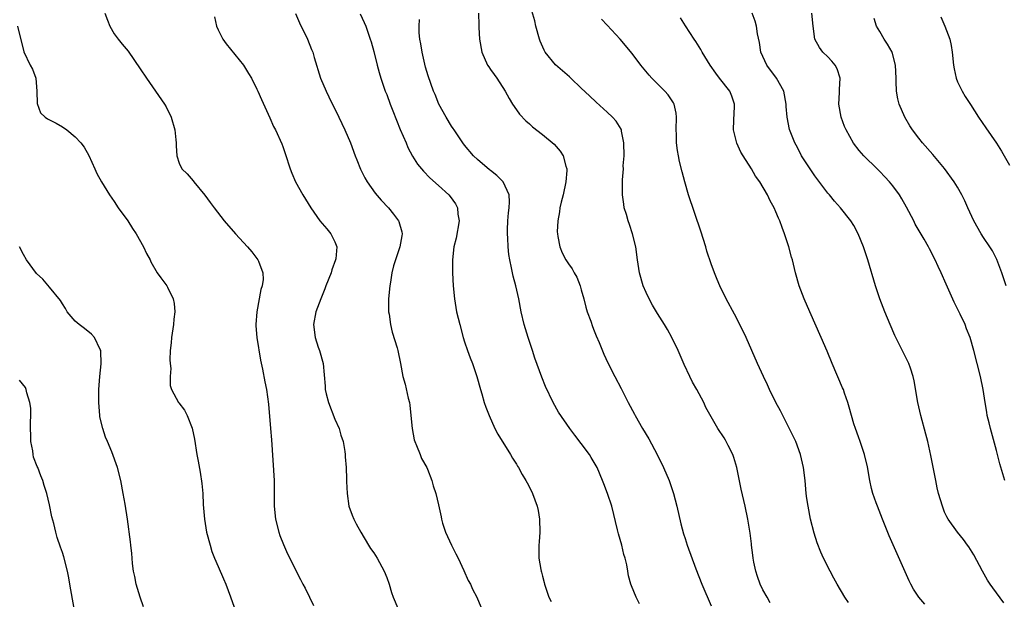
# Model space of a CAD drawing. Units: inches. Extents: x 2634000 to 2637000, y 1497000 to 1500000.
# Drawn here: x 2635256 to 2635408, y 1497437 to 1497526 of the extents above; entities that cross this region are included whole.
import ezdxf

# ---------------------------------------------------------------- set-up
doc = ezdxf.new("R2010")
doc.units = ezdxf.units.IN
doc.header["$MEASUREMENT"] = 0
doc.layers.add('LD26341497_2ft', color=242, linetype='Continuous')

msp = doc.modelspace()

# ---------------------------------------------------------------- linework, layer by layer
at = {"layer": 'LD26341497_2ft'}
for points, elevation in [([(2635372.1, 1497436.1), (2635371.63, 1497437), (2635371, 1497438.12), (2635370.59, 1497439), (2635370.16, 1497440.16), (2635369.9, 1497441), (2635369.61, 1497442.39), (2635369.5, 1497443), (2635369.46, 1497443.46), (2635369.24, 1497445), (2635369.22, 1497445.22), (2635369, 1497446.86), (2635368.65, 1497449), (2635368.25, 1497451), (2635367.66, 1497453.66), (2635366.98, 1497456.98), (2635366.52, 1497458.52), (2635366.34, 1497459), (2635365.64, 1497460.36), (2635365.33, 1497461), (2635365.21, 1497461.21), (2635365, 1497461.57), (2635364.05, 1497463), (2635363, 1497464.79), (2635362.21, 1497466.21), (2635361.86, 1497467), (2635360.78, 1497469), (2635360.13, 1497470.13), (2635359.7, 1497471), (2635358.84, 1497472.84), (2635357.91, 1497475), (2635356.96, 1497477), (2635356.27, 1497478.27), (2635355.83, 1497479), (2635354.73, 1497480.73), (2635353.99, 1497481.99), (2635353.44, 1497483), (2635353, 1497483.95), (2635352.54, 1497485), (2635351.95, 1497487), (2635351.66, 1497489), (2635351.4, 1497491), (2635350.91, 1497493), (2635350.44, 1497494.44), (2635350.22, 1497495), (2635349.97, 1497495.97), (2635349.61, 1497497), (2635349.55, 1497497.55), (2635349.33, 1497499), (2635349.37, 1497500.63), (2635349.33, 1497501.33), (2635349.48, 1497503), (2635349.46, 1497503.46), (2635349.58, 1497505), (2635349.57, 1497507), (2635349.19, 1497508.81), (2635349.17, 1497509), (2635349.13, 1497509.13), (2635348.35, 1497510.35), (2635347.78, 1497511), (2635347, 1497511.74), (2635345.27, 1497513.27), (2635344.24, 1497514.24), (2635343, 1497515.46), (2635341.39, 1497517), (2635341.19, 1497517.19), (2635339, 1497519.02), (2635337.45, 1497521), (2635337.28, 1497521.28), (2635336.68, 1497522.68), (2635336.57, 1497523), (2635336.01, 1497525), (2635335.81, 1497525.81), (2635334.92, 1497528.92)], 10210), ([(2635269.56, 1497527), (2635269.95, 1497525.95), (2635270.33, 1497525), (2635271, 1497523.84), (2635271.62, 1497523), (2635272.23, 1497522.23), (2635273.15, 1497521.15), (2635275, 1497518.45), (2635275.96, 1497517), (2635278.77, 1497513), (2635279, 1497512.58), (2635279.76, 1497511), (2635280.33, 1497509), (2635280.51, 1497507.49), (2635280.55, 1497507), (2635280.54, 1497506.54), (2635280.66, 1497505), (2635281, 1497503.9), (2635281.41, 1497503), (2635282.24, 1497502.24), (2635283.16, 1497501.16), (2635283.27, 1497501), (2635284.95, 1497498.95), (2635285.81, 1497497.81), (2635286.39, 1497497), (2635287.95, 1497495), (2635289.67, 1497493), (2635291.53, 1497491), (2635292.22, 1497490.22), (2635293.16, 1497489), (2635293.22, 1497488.78), (2635293.93, 1497487), (2635293.95, 1497485.95), (2635293.81, 1497485), (2635293.6, 1497484.4), (2635292.99, 1497481), (2635292.84, 1497479), (2635292.84, 1497478.84), (2635293, 1497477), (2635293.52, 1497473.52), (2635293.86, 1497472.14), (2635294.2, 1497470.2), (2635294.45, 1497469), (2635294.76, 1497466.76), (2635295.1, 1497463), (2635295.24, 1497461.24), (2635295.64, 1497455), (2635295.67, 1497453.67), (2635295.67, 1497451), (2635295.84, 1497449), (2635296.36, 1497447), (2635296.52, 1497446.52), (2635297.09, 1497445.09), (2635297.7, 1497443.7), (2635298.08, 1497443), (2635299, 1497441.1), (2635299.73, 1497439.73), (2635300.07, 1497439), (2635300.41, 1497438.41), (2635301.12, 1497437), (2635301.72, 1497435.72)], 10198), ([(2635298.94, 1497526.94), (2635299.54, 1497525.54), (2635300.79, 1497523), (2635301.43, 1497521.43), (2635301.59, 1497521), (2635301.82, 1497520.18), (2635302.81, 1497517), (2635303.66, 1497515), (2635304.09, 1497514.09), (2635305.63, 1497511), (2635306.57, 1497509), (2635307.4, 1497507), (2635308.16, 1497505), (2635308.41, 1497504.41), (2635308.98, 1497502.98), (2635309.65, 1497501.65), (2635310.01, 1497501), (2635311.24, 1497499.24), (2635312.16, 1497498.16), (2635313.27, 1497497), (2635314.04, 1497496.04), (2635314.84, 1497495), (2635314.88, 1497494.88), (2635315.33, 1497493.33), (2635315.38, 1497493), (2635315.31, 1497492.69), (2635315.01, 1497491), (2635314.33, 1497489), (2635314.07, 1497488.07), (2635313.8, 1497487), (2635313.56, 1497485.56), (2635313.48, 1497485), (2635313.3, 1497483), (2635313.29, 1497481.29), (2635313.3, 1497481), (2635313.37, 1497480.63), (2635313.56, 1497479), (2635313.83, 1497477.83), (2635314.59, 1497475.41), (2635314.7, 1497475), (2635315.13, 1497473), (2635315.48, 1497471), (2635315.82, 1497469.82), (2635316.32, 1497467.68), (2635316.51, 1497467), (2635316.59, 1497466.59), (2635316.74, 1497465), (2635316.9, 1497463), (2635317.25, 1497461.25), (2635317.32, 1497461), (2635317.61, 1497460.39), (2635318.17, 1497459), (2635318.38, 1497458.38), (2635319.16, 1497457), (2635319.29, 1497456.71), (2635319.93, 1497455), (2635320.14, 1497454.14), (2635320.56, 1497453), (2635321, 1497451.21), (2635321.38, 1497449.38), (2635321.45, 1497449), (2635321.62, 1497448.38), (2635322.07, 1497447), (2635323.01, 1497445), (2635323.68, 1497443.68), (2635323.99, 1497443), (2635324.91, 1497441.09), (2635325.58, 1497439.58), (2635325.9, 1497439), (2635326.23, 1497438.23), (2635326.9, 1497437), (2635327.53, 1497435.53)], 10202), ([(2635308.91, 1497526.91), (2635309.55, 1497525.55), (2635309.78, 1497525), (2635310.47, 1497523), (2635310.58, 1497522.58), (2635311, 1497521.12), (2635311.52, 1497519), (2635311.85, 1497517.85), (2635312.07, 1497517), (2635312.78, 1497515), (2635313, 1497514.47), (2635313.54, 1497513), (2635313.95, 1497511.95), (2635315.09, 1497509.09), (2635315.99, 1497507), (2635316.28, 1497506.28), (2635317, 1497504.96), (2635317.75, 1497503.75), (2635318.65, 1497502.65), (2635319.63, 1497501.63), (2635321, 1497500.44), (2635322.57, 1497499), (2635322.77, 1497498.77), (2635323.6, 1497497.6), (2635323.9, 1497497), (2635323.98, 1497496.02), (2635324.16, 1497495), (2635323.69, 1497492.31), (2635323.35, 1497491), (2635323.12, 1497489), (2635323.15, 1497487), (2635323.26, 1497485), (2635323.43, 1497483), (2635323.65, 1497481.65), (2635323.77, 1497481), (2635324.25, 1497479), (2635324.79, 1497477), (2635325, 1497476.33), (2635325.47, 1497475), (2635325.89, 1497473.89), (2635326.24, 1497473), (2635326.91, 1497471), (2635327.45, 1497469), (2635327.67, 1497468.33), (2635328.04, 1497467), (2635328.27, 1497466.27), (2635328.8, 1497465), (2635329.68, 1497463), (2635330.11, 1497462.11), (2635332.07, 1497459), (2635332.41, 1497458.41), (2635333, 1497457.51), (2635333.18, 1497457.18), (2635333.31, 1497457), (2635333.89, 1497455.89), (2635334.46, 1497455), (2635334.64, 1497454.64), (2635335, 1497453.97), (2635335.48, 1497453), (2635336.21, 1497451), (2635336.34, 1497450.34), (2635336.57, 1497449), (2635336.58, 1497447), (2635336.49, 1497445.51), (2635336.44, 1497445), (2635336.46, 1497443), (2635336.74, 1497441.26), (2635336.8, 1497441), (2635336.85, 1497440.85), (2635337, 1497440.21), (2635337.26, 1497439.26), (2635337.3, 1497439), (2635338, 1497437), (2635338.33, 1497436.33)], 10204), ([(2635327.13, 1497527), (2635327.18, 1497525.18), (2635327.22, 1497524.78), (2635327.3, 1497523), (2635327.67, 1497521), (2635328.56, 1497519), (2635328.72, 1497518.72), (2635329, 1497518.32), (2635329.57, 1497517.57), (2635329.98, 1497517), (2635331.28, 1497515), (2635331.87, 1497513.87), (2635332.41, 1497513), (2635333, 1497512.09), (2635333.45, 1497511.45), (2635334.43, 1497510.43), (2635335, 1497509.94), (2635335.49, 1497509.49), (2635337, 1497508.33), (2635338.81, 1497506.81), (2635339.76, 1497505.76), (2635340.21, 1497505), (2635340.6, 1497503.4), (2635340.76, 1497503), (2635340.76, 1497502.76), (2635340.61, 1497501), (2635340.18, 1497499), (2635339.9, 1497497.9), (2635339.7, 1497497), (2635339.62, 1497496.38), (2635339.37, 1497495), (2635339.3, 1497493.3), (2635339.31, 1497493), (2635339.4, 1497492.6), (2635339.68, 1497491), (2635340.07, 1497490.07), (2635340.62, 1497489), (2635341, 1497488.38), (2635341.61, 1497487.61), (2635341.91, 1497487), (2635342.31, 1497486.31), (2635342.82, 1497485), (2635343, 1497484.38), (2635343.38, 1497483), (2635343.69, 1497481.69), (2635343.92, 1497481), (2635344.46, 1497479.54), (2635344.72, 1497478.72), (2635345, 1497478.07), (2635345.3, 1497477.3), (2635345.73, 1497476.27), (2635346.45, 1497474.45), (2635347.09, 1497473.09), (2635348.16, 1497471), (2635349.14, 1497469.14), (2635350.23, 1497467), (2635351.21, 1497465.21), (2635351.3, 1497465), (2635352.45, 1497463), (2635353.41, 1497461.41), (2635354.71, 1497459), (2635355.68, 1497457), (2635356.52, 1497455), (2635357.2, 1497453), (2635357.73, 1497451), (2635358.32, 1497448.32), (2635358.75, 1497446.75), (2635359, 1497446.05), (2635359.33, 1497445), (2635360.66, 1497441.34), (2635361.56, 1497439), (2635363, 1497435.64)], 10208), ([(2635408.15, 1497436.15), (2635406.42, 1497438.42), (2635406.02, 1497439), (2635405.63, 1497439.63), (2635404.83, 1497441), (2635403.51, 1497443.51), (2635403, 1497444.37), (2635402.75, 1497444.75), (2635402.55, 1497445), (2635401.9, 1497445.9), (2635400.96, 1497447), (2635399.56, 1497449), (2635399.36, 1497449.36), (2635399, 1497450.08), (2635398.65, 1497451), (2635398.08, 1497453), (2635397.87, 1497453.87), (2635397.62, 1497455), (2635396.85, 1497458.85), (2635396.39, 1497461), (2635396.12, 1497462.12), (2635395.33, 1497465), (2635394.86, 1497467), (2635394.32, 1497470.32), (2635394.17, 1497471), (2635393.72, 1497472.28), (2635393.49, 1497473), (2635391.34, 1497477.34), (2635390.6, 1497479), (2635389.76, 1497481), (2635389, 1497483), (2635388.34, 1497485), (2635387.14, 1497489), (2635386.48, 1497491), (2635385.69, 1497493), (2635385, 1497494.26), (2635384.56, 1497495), (2635382.94, 1497497), (2635382.03, 1497498.03), (2635381.24, 1497499), (2635381, 1497499.26), (2635379, 1497501.94), (2635378.25, 1497503), (2635376.96, 1497505), (2635376.3, 1497506.3), (2635375.9, 1497507), (2635375.18, 1497508.82), (2635375.09, 1497509.09), (2635374.74, 1497511), (2635374.6, 1497512.6), (2635374.6, 1497513), (2635374.23, 1497515), (2635373.07, 1497517), (2635371.58, 1497519), (2635370.69, 1497521), (2635370.46, 1497522.46), (2635370.16, 1497523.84), (2635369.98, 1497525), (2635369.78, 1497525.78), (2635369.31, 1497527)], 10216), ([(2635408.28, 1497455), (2635407.53, 1497457.53), (2635407, 1497459.58), (2635406.05, 1497463), (2635405.86, 1497463.86), (2635405.57, 1497465), (2635405.51, 1497465.51), (2635405.24, 1497467), (2635404.94, 1497469), (2635404.53, 1497471), (2635403.52, 1497475), (2635402.95, 1497477), (2635402.38, 1497478.38), (2635402.15, 1497479), (2635401.41, 1497480.59), (2635400.47, 1497482.47), (2635399.22, 1497485.22), (2635398.45, 1497487), (2635397.98, 1497487.98), (2635397.53, 1497489), (2635396.66, 1497490.66), (2635396.5, 1497491), (2635395.85, 1497492.15), (2635394.48, 1497494.48), (2635394.24, 1497495), (2635393.13, 1497497.13), (2635392.4, 1497498.4), (2635392.02, 1497499), (2635391, 1497500.41), (2635390.5, 1497501), (2635389.79, 1497501.79), (2635389, 1497502.62), (2635388.59, 1497503), (2635386.56, 1497505), (2635385.82, 1497505.82), (2635384.96, 1497506.96), (2635383.8, 1497509), (2635383.55, 1497509.55), (2635383.03, 1497511), (2635382.7, 1497513), (2635382.78, 1497514.78), (2635382.77, 1497515.23), (2635382.88, 1497517), (2635382.44, 1497518.44), (2635382.15, 1497519), (2635381.63, 1497519.63), (2635381, 1497520.3), (2635380.25, 1497521), (2635379.69, 1497521.69), (2635379, 1497523), (2635378.72, 1497525), (2635378.51, 1497527)], 10218), ([(2635256.08, 1497525), (2635257.04, 1497521.04), (2635258.03, 1497519), (2635258.38, 1497518.38), (2635258.91, 1497517), (2635259.08, 1497515), (2635259.1, 1497513.1), (2635259.64, 1497511.64), (2635260.34, 1497511), (2635260.73, 1497510.73), (2635261, 1497510.57), (2635262.04, 1497510.04), (2635263, 1497509.48), (2635263.67, 1497509), (2635265, 1497507.93), (2635265.86, 1497507), (2635266.36, 1497506.36), (2635267.09, 1497505.09), (2635267.99, 1497503), (2635268.32, 1497502.32), (2635269.03, 1497501), (2635270.27, 1497499), (2635271, 1497497.97), (2635271.62, 1497497), (2635273.09, 1497495), (2635273.83, 1497493.83), (2635274.4, 1497493), (2635275.53, 1497491), (2635275.97, 1497489.97), (2635276.52, 1497489), (2635276.66, 1497488.66), (2635277.63, 1497487), (2635278.19, 1497486.19), (2635279.12, 1497485), (2635279.2, 1497484.8), (2635280.08, 1497483), (2635280.25, 1497482.25), (2635280.32, 1497481), (2635280.18, 1497479.82), (2635280.15, 1497479), (2635279.83, 1497477), (2635279.79, 1497476.21), (2635279.64, 1497475), (2635279.58, 1497473.58), (2635279.64, 1497473), (2635279.74, 1497472.26), (2635279.63, 1497471), (2635279.63, 1497469.63), (2635279.81, 1497469), (2635280.89, 1497467), (2635280.95, 1497466.95), (2635281.82, 1497465.82), (2635282.22, 1497465), (2635283.02, 1497463.02), (2635283.35, 1497461.35), (2635283.75, 1497459), (2635283.96, 1497457.96), (2635284.26, 1497456.26), (2635284.51, 1497454.51), (2635284.65, 1497453), (2635284.72, 1497451.28), (2635284.9, 1497449), (2635285.23, 1497447), (2635285.77, 1497445), (2635286.06, 1497444.06), (2635286.47, 1497443), (2635287, 1497441.72), (2635287.82, 1497439.82), (2635288.2, 1497439), (2635288.94, 1497437.06), (2635289.48, 1497435.48)], 10196), ([(2635286.43, 1497526.43), (2635286.75, 1497525), (2635287, 1497524.45), (2635287.76, 1497523), (2635288.27, 1497522.27), (2635290.91, 1497519), (2635291.72, 1497517.72), (2635292.14, 1497517), (2635293, 1497515.31), (2635293.14, 1497515), (2635293.7, 1497513.7), (2635295, 1497510.89), (2635295.55, 1497509.55), (2635295.85, 1497509), (2635296.85, 1497506.85), (2635297, 1497506.46), (2635297.36, 1497505.36), (2635298.1, 1497503), (2635298.36, 1497502.36), (2635298.95, 1497501), (2635300.08, 1497499), (2635301.28, 1497497), (2635302.67, 1497495), (2635303.76, 1497493.76), (2635304.4, 1497493), (2635305, 1497491.76), (2635305.3, 1497491), (2635305.16, 1497489.16), (2635305.13, 1497489), (2635304.55, 1497487.45), (2635304.42, 1497487), (2635303.63, 1497485), (2635303.46, 1497484.54), (2635302.82, 1497483), (2635302.07, 1497481), (2635301.7, 1497479), (2635301.95, 1497477), (2635302.45, 1497475.55), (2635302.62, 1497475), (2635303.2, 1497473), (2635303.51, 1497469.51), (2635303.52, 1497469), (2635303.66, 1497468.34), (2635304.02, 1497467), (2635305, 1497464.45), (2635305.66, 1497463), (2635305.95, 1497461.95), (2635306.3, 1497461), (2635306.55, 1497459.45), (2635306.61, 1497459), (2635306.62, 1497458.62), (2635306.74, 1497457), (2635306.82, 1497455.18), (2635306.82, 1497454.82), (2635306.89, 1497453), (2635307.18, 1497451), (2635307.65, 1497449.65), (2635307.92, 1497449), (2635308.29, 1497448.29), (2635309.02, 1497447), (2635310.21, 1497445), (2635310.51, 1497444.51), (2635311, 1497443.83), (2635311.51, 1497443), (2635312.61, 1497441), (2635313, 1497440.03), (2635313.39, 1497439), (2635313.74, 1497437.74), (2635314.02, 1497437), (2635314.7, 1497435.3)], 10200), ([(2635351.99, 1497435.99), (2635351.46, 1497437), (2635350.73, 1497438.73), (2635350.64, 1497439), (2635350.27, 1497440.27), (2635350.17, 1497441), (2635350.01, 1497441.99), (2635349.75, 1497443), (2635349.57, 1497443.57), (2635349.23, 1497445), (2635349, 1497445.9), (2635348.75, 1497446.75), (2635348.6, 1497447.4), (2635347.69, 1497451), (2635347.05, 1497453), (2635346.47, 1497454.47), (2635346.28, 1497455), (2635345.42, 1497457), (2635345, 1497457.76), (2635344.54, 1497458.54), (2635344.24, 1497459), (2635343, 1497460.68), (2635341.98, 1497461.98), (2635341.21, 1497463), (2635339.5, 1497465.5), (2635338.66, 1497467), (2635337.47, 1497469.47), (2635336.9, 1497470.9), (2635335.82, 1497473.82), (2635335.46, 1497475), (2635334.79, 1497477), (2635334.19, 1497479), (2635333.74, 1497481), (2635333.36, 1497483), (2635332.89, 1497485), (2635332.48, 1497486.48), (2635332.37, 1497487), (2635332.23, 1497487.77), (2635331.96, 1497489), (2635331.83, 1497489.83), (2635331.71, 1497491), (2635331.67, 1497492.33), (2635331.62, 1497493), (2635331.63, 1497493.63), (2635331.69, 1497495), (2635331.79, 1497496.21), (2635331.87, 1497497), (2635331.93, 1497497.93), (2635331.86, 1497499), (2635330.97, 1497501), (2635329.99, 1497501.99), (2635329, 1497502.75), (2635328.87, 1497502.87), (2635327, 1497504.43), (2635326.4, 1497505), (2635325, 1497506.65), (2635324.72, 1497507), (2635323.38, 1497509), (2635323.24, 1497509.24), (2635323, 1497509.6), (2635322.14, 1497511), (2635321.06, 1497513), (2635320.46, 1497514.46), (2635320.22, 1497515), (2635319.37, 1497517.37), (2635319, 1497518.67), (2635318.46, 1497521), (2635318.27, 1497522.27), (2635318.11, 1497523), (2635318, 1497524), (2635318, 1497525), (2635318.04, 1497526.04)], 10206), ([(2635384.17, 1497436.17), (2635383.64, 1497437), (2635382.44, 1497439), (2635381.94, 1497439.94), (2635381.34, 1497441), (2635380.33, 1497443), (2635379.91, 1497443.91), (2635379.36, 1497445.36), (2635378.87, 1497446.87), (2635378.35, 1497449), (2635377.96, 1497451), (2635377.77, 1497452.23), (2635377.66, 1497453), (2635377.48, 1497455), (2635377.24, 1497457), (2635376.78, 1497459), (2635376.04, 1497461), (2635375.71, 1497461.71), (2635374.38, 1497464.38), (2635374.05, 1497465), (2635373.71, 1497465.71), (2635373, 1497467), (2635372.01, 1497469), (2635371.71, 1497469.71), (2635371.08, 1497471), (2635370.18, 1497473), (2635368.39, 1497477), (2635367.42, 1497479), (2635366.6, 1497480.6), (2635365.32, 1497483), (2635364.35, 1497485), (2635363.94, 1497485.94), (2635363.51, 1497487), (2635363, 1497488.39), (2635362.35, 1497490.35), (2635362.17, 1497491), (2635361.41, 1497493.41), (2635359.54, 1497499), (2635358.94, 1497501), (2635358.53, 1497502.53), (2635358.15, 1497504.15), (2635357.98, 1497505), (2635357.83, 1497505.83), (2635357.68, 1497507), (2635357.67, 1497508.33), (2635357.64, 1497509), (2635357.69, 1497511), (2635357.61, 1497511.61), (2635357.3, 1497513), (2635357.2, 1497513.2), (2635356.41, 1497514.41), (2635355.89, 1497515), (2635353.86, 1497517), (2635353.45, 1497517.45), (2635352.19, 1497519), (2635350.82, 1497520.81), (2635349, 1497523), (2635347, 1497525.16), (2635346.1, 1497526.1)], 10212), ([(2635395.93, 1497435.93), (2635395.05, 1497437), (2635394.21, 1497438.21), (2635393.78, 1497439), (2635393.53, 1497439.53), (2635390.47, 1497446.47), (2635389.44, 1497449), (2635388.63, 1497451), (2635388.46, 1497451.54), (2635387.94, 1497453), (2635387.74, 1497453.74), (2635387.49, 1497455), (2635387.11, 1497457.11), (2635386.65, 1497459), (2635385.99, 1497461), (2635385.73, 1497461.73), (2635385.24, 1497463), (2635385, 1497463.73), (2635384.62, 1497465), (2635384.29, 1497466.29), (2635384.06, 1497467), (2635383.56, 1497468.44), (2635383.39, 1497469), (2635383.28, 1497469.28), (2635381.66, 1497473), (2635380.9, 1497474.9), (2635379.99, 1497477), (2635378.2, 1497481), (2635377.35, 1497483), (2635376.6, 1497485), (2635376.01, 1497487), (2635375.54, 1497489), (2635375.41, 1497489.41), (2635375.01, 1497491), (2635374.34, 1497493), (2635373.97, 1497493.97), (2635373.6, 1497495), (2635373.4, 1497495.4), (2635373, 1497496.41), (2635372.74, 1497497), (2635372.09, 1497498.09), (2635371.7, 1497499), (2635370.49, 1497501), (2635369.86, 1497501.87), (2635369.23, 1497503), (2635367.93, 1497505), (2635367.58, 1497505.58), (2635366.95, 1497506.95), (2635366.48, 1497509), (2635366.51, 1497510.51), (2635366.62, 1497512.62), (2635366.62, 1497513), (2635366.22, 1497514.22), (2635365.89, 1497515), (2635364.29, 1497517), (2635363.74, 1497517.74), (2635362.86, 1497519), (2635361.63, 1497521), (2635361.42, 1497521.42), (2635360.64, 1497522.64), (2635360.38, 1497523), (2635359.07, 1497525.07), (2635358.27, 1497526.27)], 10214), ([(2635408.48, 1497485), (2635407.82, 1497487), (2635407.06, 1497489.06), (2635406.37, 1497490.37), (2635405.97, 1497491), (2635405, 1497492.43), (2635404.64, 1497493), (2635403.52, 1497495), (2635402.58, 1497497), (2635402.1, 1497498.1), (2635401.65, 1497499), (2635401, 1497500.17), (2635400.49, 1497501), (2635399, 1497503.07), (2635397.2, 1497505.2), (2635395.61, 1497507), (2635395, 1497507.74), (2635394.06, 1497509), (2635393.65, 1497509.65), (2635392.85, 1497511), (2635391.98, 1497513), (2635391.78, 1497513.78), (2635391.57, 1497515), (2635391.55, 1497516.45), (2635391.51, 1497517), (2635391.45, 1497519), (2635390.91, 1497521), (2635390.22, 1497522.22), (2635389.69, 1497523), (2635389, 1497524.2), (2635388.52, 1497525), (2635388.16, 1497526.16)], 10220), ([(2635398.42, 1497526.42), (2635399.03, 1497525), (2635399.8, 1497523), (2635400.02, 1497522.02), (2635400.18, 1497521), (2635400.37, 1497519), (2635400.45, 1497518.45), (2635400.77, 1497517), (2635401, 1497516.43), (2635401.68, 1497515), (2635402.18, 1497514.18), (2635403, 1497512.94), (2635404.22, 1497511), (2635405.34, 1497509.34), (2635406.98, 1497506.98), (2635407.76, 1497505.76), (2635409, 1497503.58)], 10222), ([(2635275.5, 1497435.5), (2635274.98, 1497436.98), (2635274.39, 1497439), (2635274.17, 1497440.17), (2635273.97, 1497441), (2635273.81, 1497442.19), (2635273.75, 1497443), (2635273.73, 1497443.73), (2635273.58, 1497445), (2635273.53, 1497445.53), (2635273.02, 1497449.02), (2635272.66, 1497451.34), (2635272.39, 1497453), (2635272.01, 1497455), (2635271.49, 1497457), (2635270.61, 1497459.39), (2635269.94, 1497461), (2635269.65, 1497461.65), (2635269.23, 1497463), (2635268.8, 1497464.8), (2635268.77, 1497465), (2635268.61, 1497467), (2635268.65, 1497469), (2635268.8, 1497471), (2635268.97, 1497472.97), (2635268.94, 1497474.94), (2635268.93, 1497475), (2635268.81, 1497475.19), (2635267.98, 1497477), (2635267.52, 1497477.52), (2635266.4, 1497478.4), (2635265.58, 1497479), (2635265, 1497479.56), (2635263.76, 1497481), (2635263.48, 1497481.48), (2635263, 1497482.19), (2635262.71, 1497482.71), (2635261, 1497484.76), (2635260.01, 1497486.01), (2635259, 1497486.9), (2635257.49, 1497489), (2635257, 1497489.8), (2635256.41, 1497491)], 10194), ([(2635265.51, 1497431.51), (2635264.18, 1497439), (2635263.99, 1497439.99), (2635263.78, 1497441), (2635263.21, 1497443.21), (2635263, 1497443.89), (2635262.7, 1497444.7), (2635262.2, 1497446.2), (2635261.99, 1497447), (2635261.67, 1497448.33), (2635261.39, 1497449.39), (2635261, 1497451.24), (2635260.59, 1497453), (2635260.21, 1497454.21), (2635259.99, 1497455), (2635259.68, 1497455.69), (2635259.2, 1497457), (2635259.13, 1497457.13), (2635258.57, 1497458.57), (2635258.5, 1497459), (2635258.45, 1497459.55), (2635258.16, 1497461), (2635258.09, 1497463.91), (2635258.14, 1497465), (2635258.14, 1497466.14), (2635258, 1497467), (2635257.52, 1497468.48), (2635257.42, 1497469), (2635257.3, 1497469.3), (2635256.42, 1497470.42)], 10192)]:
    msp.add_lwpolyline(points, dxfattribs=dict(at, elevation=elevation))

doc.saveas('drawing.dxf')
